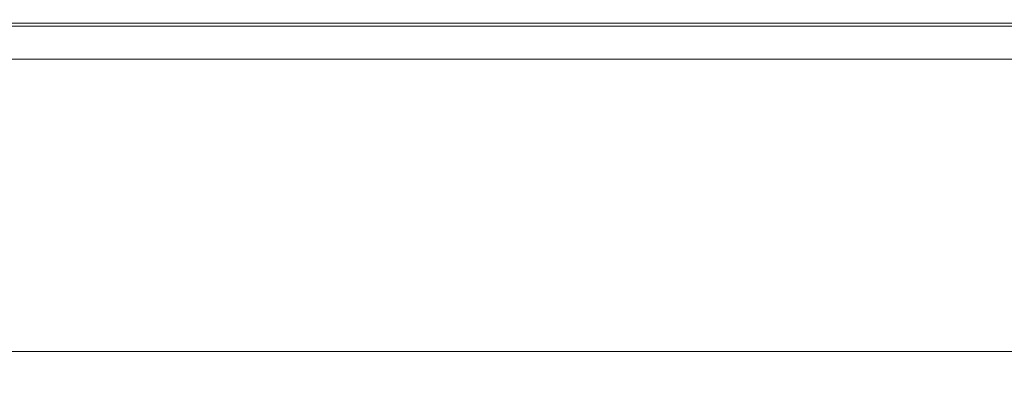
# Model space of a CAD drawing. Extents: x -1737 to -237, y -700 to 0.
# Drawn here: x -692 to -480, y -78 to 0 of the extents above; entities that cross this region are included whole.
import ezdxf

# ---------------------------------------------------------------- set-up
doc = ezdxf.new("R2010")
doc.units = 0
doc.header["$LTSCALE"] = 500
doc.header["$MEASUREMENT"] = 0
doc.layers.add('PRAKTIKA_CERAMIKA', color=7, linetype='Continuous')

msp = doc.modelspace()

# ---------------------------------------------------------------- linework, layer by layer
at = {"layer": 'PRAKTIKA_CERAMIKA', "lineweight": 0}
for points, invisible_edges in [([(-638.5, 0.03, 30.73), (-638.51, 0.1, 6.24), (-711.54, 0.1, 6.24), (-711.54, 0.03, 30.73)], 15), ([(-711.54, -0.19, 3.93), (-711.54, 0.1, 6.24), (-638.51, 0.1, 6.24), (-638.58, -0.19, 3.93)], 15), ([(-638.5, -0.08, 31.7), (-638.5, 0.03, 30.73), (-711.54, 0.03, 30.73), (-711.54, -0.08, 31.7)], 15), ([(-638.51, 0.1, 6.24), (-577.14, 0.1, 6.24), (-577.27, -0.19, 3.93), (-638.58, -0.19, 3.93)], 15), ([(-638.5, 0.03, 30.73), (-577.11, 0.03, 30.73), (-577.14, 0.1, 6.24), (-638.51, 0.1, 6.24)], 15), ([(-577.11, -0.08, 31.7), (-577.11, 0.03, 30.73), (-638.5, 0.03, 30.73), (-638.5, -0.08, 31.7)], 15), ([(-577.27, -0.19, 3.93), (-577.14, 0.1, 6.24), (-526.23, 0.1, 6.24), (-526.42, -0.19, 3.93)], 15), ([(-526.23, 0.1, 6.24), (-577.14, 0.1, 6.24), (-577.11, 0.03, 30.73), (-526.18, 0.03, 30.73)], 15), ([(-526.18, -0.08, 31.7), (-526.18, 0.03, 30.73), (-577.11, 0.03, 30.73), (-577.11, -0.08, 31.7)], 15), ([(-484.84, -0.19, 3.93), (-526.42, -0.19, 3.93), (-526.23, 0.1, 6.24), (-484.58, 0.1, 6.24)], 15), ([(-484.52, 0.03, 30.73), (-484.58, 0.1, 6.24), (-526.23, 0.1, 6.24), (-526.18, 0.03, 30.73)], 15), ([(-484.52, -0.08, 31.7), (-484.52, 0.03, 30.73), (-526.18, 0.03, 30.73), (-526.18, -0.08, 31.7)], 15), ([(-484.58, 0.1, 6.24), (-451.03, 0.1, 6.24), (-451.34, -0.19, 3.93), (-484.84, -0.19, 3.93)], 15), ([(-484.52, 0.03, 30.73), (-450.95, 0.03, 30.73), (-451.03, 0.1, 6.24), (-484.58, 0.1, 6.24)], 15), ([(-450.95, 0.03, 30.73), (-484.52, 0.03, 30.73), (-484.52, -0.08, 31.7), (-450.95, -0.08, 31.7)], 15), ([(-638.5, -0.23, 32.53), (-638.5, -0.08, 31.7), (-711.54, -0.08, 31.7), (-711.54, -0.23, 32.53)], 15), ([(-711.54, -0.19, 3.93), (-638.58, -0.19, 3.93), (-638.64, -0.45, 2.96), (-711.54, -0.45, 2.96)], 15), ([(-638.5, -0.43, 33.22), (-638.5, -0.23, 32.53), (-711.54, -0.23, 32.53), (-711.54, -0.43, 33.22)], 15), ([(-711.54, -0.68, 33.75), (-638.5, -0.68, 33.75), (-638.5, -0.43, 33.22), (-711.54, -0.43, 33.22)], 15), ([(-711.54, -0.45, 2.96), (-638.64, -0.45, 2.96), (-638.73, -0.82, 2.13), (-711.54, -0.82, 2.13)], 15), ([(-711.54, -1.11, 34.15), (-638.5, -1.11, 34.15), (-638.5, -0.68, 33.75), (-711.54, -0.68, 33.75)], 11), ([(-711.54, -0.82, 2.13), (-638.73, -0.82, 2.13), (-638.85, -1.32, 1.44), (-711.54, -1.32, 1.44)], 11), ([(-711.54, -1.83, 34.44), (-638.5, -1.83, 34.44), (-638.5, -1.11, 34.15), (-711.54, -1.11, 34.15)], 15), ([(-638.85, -1.32, 1.44), (-639, -1.96, 0.91), (-711.54, -1.96, 0.91), (-711.54, -1.32, 1.44)], 15), ([(-711.54, -2.97, 34.63), (-638.5, -2.97, 34.63), (-638.5, -1.83, 34.44), (-711.54, -1.83, 34.44)], 15), ([(-639, -1.96, 0.91), (-639.18, -2.7, 0.51), (-711.54, -2.7, 0.51), (-711.54, -1.96, 0.91)], 15), ([(-578.11, -1.96, 0.91), (-578.46, -2.7, 0.51), (-639.18, -2.7, 0.51), (-639, -1.96, 0.91)], 15), ([(-577.81, -1.32, 1.44), (-578.11, -1.96, 0.91), (-639, -1.96, 0.91), (-638.85, -1.32, 1.44)], 7), ([(-638.73, -0.82, 2.13), (-577.57, -0.82, 2.13), (-577.81, -1.32, 1.44), (-638.85, -1.32, 1.44)], 15), ([(-638.64, -0.45, 2.96), (-577.4, -0.45, 2.96), (-577.57, -0.82, 2.13), (-638.73, -0.82, 2.13)], 15), ([(-638.58, -0.19, 3.93), (-577.27, -0.19, 3.93), (-577.4, -0.45, 2.96), (-638.64, -0.45, 2.96)], 15), ([(-577.11, -0.23, 32.53), (-577.11, -0.08, 31.7), (-638.5, -0.08, 31.7), (-638.5, -0.23, 32.53)], 15), ([(-577.11, -0.43, 33.22), (-577.11, -0.23, 32.53), (-638.5, -0.23, 32.53), (-638.5, -0.43, 33.22)], 15), ([(-638.5, -0.68, 33.75), (-577.11, -0.68, 33.75), (-577.11, -0.43, 33.22), (-638.5, -0.43, 33.22)], 14), ([(-638.5, -1.11, 34.15), (-577.11, -1.11, 34.15), (-577.11, -0.68, 33.75), (-638.5, -0.68, 33.75)], 15), ([(-638.5, -1.83, 34.44), (-577.11, -1.83, 34.44), (-577.11, -1.11, 34.15), (-638.5, -1.11, 34.15)], 15), ([(-638.5, -2.97, 34.63), (-577.11, -2.97, 34.63), (-577.11, -1.83, 34.44), (-638.5, -1.83, 34.44)], 15), ([(-527.66, -1.96, 0.91), (-528.18, -2.7, 0.51), (-578.46, -2.7, 0.51), (-578.11, -1.96, 0.91)], 15), ([(-527.21, -1.32, 1.44), (-527.66, -1.96, 0.91), (-578.11, -1.96, 0.91), (-577.81, -1.32, 1.44)], 7), ([(-577.57, -0.82, 2.13), (-526.87, -0.82, 2.13), (-527.21, -1.32, 1.44), (-577.81, -1.32, 1.44)], 15), ([(-577.4, -0.45, 2.96), (-526.61, -0.45, 2.96), (-526.87, -0.82, 2.13), (-577.57, -0.82, 2.13)], 15), ([(-577.27, -0.19, 3.93), (-526.42, -0.19, 3.93), (-526.61, -0.45, 2.96), (-577.4, -0.45, 2.96)], 15), ([(-526.18, -0.23, 32.53), (-526.18, -0.08, 31.7), (-577.11, -0.08, 31.7), (-577.11, -0.23, 32.53)], 15), ([(-526.18, -0.43, 33.22), (-526.18, -0.23, 32.53), (-577.11, -0.23, 32.53), (-577.11, -0.43, 33.22)], 15), ([(-577.11, -0.68, 33.75), (-526.18, -0.68, 33.75), (-526.18, -0.43, 33.22), (-577.11, -0.43, 33.22)], 14), ([(-577.11, -1.11, 34.15), (-526.18, -1.11, 34.15), (-526.18, -0.68, 33.75), (-577.11, -0.68, 33.75)], 15), ([(-577.11, -1.83, 34.44), (-526.18, -1.83, 34.44), (-526.18, -1.11, 34.15), (-577.11, -1.11, 34.15)], 15), ([(-577.11, -2.97, 34.63), (-526.18, -2.97, 34.63), (-526.18, -1.83, 34.44), (-577.11, -1.83, 34.44)], 15), ([(-486.46, -1.96, 0.91), (-487.14, -2.7, 0.51), (-528.18, -2.7, 0.51), (-527.66, -1.96, 0.91)], 15), ([(-485.88, -1.32, 1.44), (-486.46, -1.96, 0.91), (-527.66, -1.96, 0.91), (-527.21, -1.32, 1.44)], 7), ([(-526.87, -0.82, 2.13), (-485.42, -0.82, 2.13), (-485.88, -1.32, 1.44), (-527.21, -1.32, 1.44)], 15), ([(-526.61, -0.45, 2.96), (-485.08, -0.45, 2.96), (-485.42, -0.82, 2.13), (-526.87, -0.82, 2.13)], 15), ([(-526.42, -0.19, 3.93), (-484.84, -0.19, 3.93), (-485.08, -0.45, 2.96), (-526.61, -0.45, 2.96)], 15), ([(-484.52, -0.23, 32.53), (-484.52, -0.08, 31.7), (-526.18, -0.08, 31.7), (-526.18, -0.23, 32.53)], 15), ([(-484.52, -0.43, 33.22), (-484.52, -0.23, 32.53), (-526.18, -0.23, 32.53), (-526.18, -0.43, 33.22)], 15), ([(-526.18, -0.68, 33.75), (-484.52, -0.68, 33.75), (-484.52, -0.43, 33.22), (-526.18, -0.43, 33.22)], 15), ([(-526.18, -1.11, 34.15), (-484.52, -1.11, 34.15), (-484.52, -0.68, 33.75), (-526.18, -0.68, 33.75)], 11), ([(-526.18, -1.83, 34.44), (-484.52, -1.83, 34.44), (-484.52, -1.11, 34.15), (-526.18, -1.11, 34.15)], 15), ([(-526.18, -2.97, 34.63), (-484.52, -2.97, 34.63), (-484.52, -1.83, 34.44), (-526.18, -1.83, 34.44)], 15), ([(-453.32, -1.96, 0.91), (-454.15, -2.7, 0.51), (-487.14, -2.7, 0.51), (-453.32, -1.96, 0.91)], 15), ([(-487.14, -2.7, 0.51), (-486.46, -1.96, 0.91), (-453.32, -1.96, 0.91), (-487.14, -2.7, 0.51)], 15), ([(-452.61, -1.32, 1.44), (-453.32, -1.96, 0.91), (-486.46, -1.96, 0.91), (-452.61, -1.32, 1.44)], 15), ([(-486.46, -1.96, 0.91), (-485.88, -1.32, 1.44), (-452.61, -1.32, 1.44), (-486.46, -1.96, 0.91)], 13), ([(-485.88, -1.32, 1.44), (-485.42, -0.82, 2.13), (-452.05, -0.82, 2.13), (-452.61, -1.32, 1.44)], 15), ([(-485.42, -0.82, 2.13), (-485.08, -0.45, 2.96), (-451.64, -0.45, 2.96), (-452.05, -0.82, 2.13)], 15), ([(-485.08, -0.45, 2.96), (-484.84, -0.19, 3.93), (-451.34, -0.19, 3.93), (-451.64, -0.45, 2.96)], 15), ([(-450.95, -0.08, 31.7), (-484.52, -0.08, 31.7), (-484.52, -0.23, 32.53), (-450.95, -0.23, 32.53)], 15), ([(-450.95, -0.23, 32.53), (-484.52, -0.23, 32.53), (-484.52, -0.43, 33.22), (-450.95, -0.43, 33.22)], 15), ([(-484.52, -0.43, 33.22), (-484.52, -0.68, 33.75), (-450.95, -0.68, 33.75), (-450.95, -0.43, 33.22)], 15), ([(-484.52, -0.68, 33.75), (-484.52, -1.11, 34.15), (-450.95, -1.11, 34.15), (-450.95, -0.68, 33.75)], 7), ([(-484.52, -1.11, 34.15), (-484.52, -1.83, 34.44), (-450.95, -1.83, 34.44), (-450.95, -1.11, 34.15)], 15), ([(-484.52, -1.83, 34.44), (-484.52, -2.97, 34.63), (-450.95, -2.97, 34.63), (-450.95, -1.83, 34.44)], 15), ([(-639.18, -2.7, 0.51), (-639.37, -3.52, 0.22), (-711.54, -3.52, 0.22), (-711.54, -2.7, 0.51)], 15), ([(-638.5, -2.97, 34.63), (-711.54, -2.97, 34.63), (-711.54, -6.93, 34.8), (-638.5, -6.93, 34.8)], 15), ([(-639.37, -3.52, 0.22), (-639.57, -4.37, 0.03), (-711.54, -4.37, 0.03), (-711.54, -3.52, 0.22)], 15), ([(-578.84, -3.52, 0.22), (-579.24, -4.37, 0.03), (-639.57, -4.37, 0.03), (-639.37, -3.52, 0.22)], 15), ([(-578.46, -2.7, 0.51), (-578.84, -3.52, 0.22), (-639.37, -3.52, 0.22), (-639.18, -2.7, 0.51)], 15), ([(-577.11, -6.93, 34.8), (-577.11, -2.97, 34.63), (-638.5, -2.97, 34.63), (-638.5, -6.93, 34.8)], 15), ([(-528.75, -3.52, 0.22), (-529.34, -4.37, 0.03), (-579.24, -4.37, 0.03), (-578.84, -3.52, 0.22)], 15), ([(-528.18, -2.7, 0.51), (-528.75, -3.52, 0.22), (-578.84, -3.52, 0.22), (-578.46, -2.7, 0.51)], 15), ([(-526.18, -2.97, 34.63), (-577.11, -2.97, 34.63), (-577.11, -6.93, 34.8), (-526.18, -6.93, 34.8)], 15), ([(-488.66, -4.37, 0.03), (-529.34, -4.37, 0.03), (-528.75, -3.52, 0.22), (-488.66, -4.37, 0.03)], 15), ([(-487.88, -3.52, 0.22), (-528.75, -3.52, 0.22), (-528.18, -2.7, 0.51), (-487.88, -3.52, 0.22)], 15), ([(-528.75, -3.52, 0.22), (-487.88, -3.52, 0.22), (-488.66, -4.37, 0.03), (-528.75, -3.52, 0.22)], 15), ([(-528.18, -2.7, 0.51), (-487.14, -2.7, 0.51), (-487.88, -3.52, 0.22), (-528.18, -2.7, 0.51)], 15), ([(-484.52, -2.97, 34.63), (-526.18, -2.97, 34.63), (-526.18, -6.93, 34.8), (-484.52, -6.93, 34.8)], 15), ([(-455.05, -3.52, 0.22), (-456, -4.37, 0.03), (-488.66, -4.37, 0.03), (-455.05, -3.52, 0.22)], 15), ([(-488.66, -4.37, 0.03), (-487.88, -3.52, 0.22), (-455.05, -3.52, 0.22), (-488.66, -4.37, 0.03)], 15), ([(-454.15, -2.7, 0.51), (-455.05, -3.52, 0.22), (-487.88, -3.52, 0.22), (-454.15, -2.7, 0.51)], 15), ([(-487.88, -3.52, 0.22), (-487.14, -2.7, 0.51), (-454.15, -2.7, 0.51), (-487.88, -3.52, 0.22)], 15), ([(-450.95, -2.97, 34.63), (-484.52, -2.97, 34.63), (-484.52, -6.93, 34.8), (-450.95, -6.93, 34.8)], 15), ([(-711.54, -4.37, 0.03), (-639.57, -4.37, 0.03), (-639.78, -5.22, -0.09), (-711.54, -5.22, -0.09)], 15), ([(-711.54, -5.22, -0.09), (-639.78, -5.22, -0.09), (-639.97, -6.03, -0.14), (-711.54, -6.03, -0.14)], 15), ([(-711.54, -6.03, -0.14), (-639.97, -6.03, -0.14), (-640.15, -6.78, -0.16), (-711.54, -6.78, -0.16)], 15), ([(-639.97, -6.03, -0.14), (-580.03, -6.03, -0.14), (-580.38, -6.78, -0.16), (-640.15, -6.78, -0.16)], 15), ([(-639.78, -5.22, -0.09), (-579.65, -5.22, -0.09), (-580.03, -6.03, -0.14), (-639.97, -6.03, -0.14)], 15), ([(-639.57, -4.37, 0.03), (-579.24, -4.37, 0.03), (-579.65, -5.22, -0.09), (-639.78, -5.22, -0.09)], 15), ([(-580.03, -6.03, -0.14), (-530.5, -6.03, -0.14), (-531.02, -6.78, -0.16), (-580.38, -6.78, -0.16)], 15), ([(-579.65, -5.22, -0.09), (-529.93, -5.22, -0.09), (-530.5, -6.03, -0.14), (-580.03, -6.03, -0.14)], 15), ([(-579.24, -4.37, 0.03), (-529.34, -4.37, 0.03), (-529.93, -5.22, -0.09), (-579.65, -5.22, -0.09)], 15), ([(-531.02, -6.78, -0.16), (-530.5, -6.03, -0.14), (-490.18, -6.03, -0.14), (-531.02, -6.78, -0.16)], 15), ([(-490.18, -6.03, -0.14), (-490.86, -6.78, -0.16), (-531.02, -6.78, -0.16), (-490.18, -6.03, -0.14)], 15), ([(-530.5, -6.03, -0.14), (-529.93, -5.22, -0.09), (-489.44, -5.22, -0.09), (-530.5, -6.03, -0.14)], 15), ([(-489.44, -5.22, -0.09), (-490.18, -6.03, -0.14), (-530.5, -6.03, -0.14), (-489.44, -5.22, -0.09)], 15), ([(-529.93, -5.22, -0.09), (-529.34, -4.37, 0.03), (-488.66, -4.37, 0.03), (-529.93, -5.22, -0.09)], 15), ([(-488.66, -4.37, 0.03), (-489.44, -5.22, -0.09), (-529.93, -5.22, -0.09), (-488.66, -4.37, 0.03)], 15), ([(-458.69, -6.78, -0.16), (-490.86, -6.78, -0.16), (-490.18, -6.03, -0.14), (-458.69, -6.78, -0.16)], 15), ([(-457.86, -6.03, -0.14), (-490.18, -6.03, -0.14), (-489.44, -5.22, -0.09), (-457.86, -6.03, -0.14)], 15), ([(-490.18, -6.03, -0.14), (-457.86, -6.03, -0.14), (-458.69, -6.78, -0.16), (-490.18, -6.03, -0.14)], 15), ([(-456.95, -5.22, -0.09), (-489.44, -5.22, -0.09), (-488.66, -4.37, 0.03), (-456.95, -5.22, -0.09)], 15), ([(-489.44, -5.22, -0.09), (-456.95, -5.22, -0.09), (-457.86, -6.03, -0.14), (-489.44, -5.22, -0.09)], 15), ([(-488.66, -4.37, 0.03), (-456, -4.37, 0.03), (-456.95, -5.22, -0.09), (-488.66, -4.37, 0.03)], 15), ([(-711.54, -6.78, -0.16), (-640.15, -6.78, -0.16), (-640.3, -7.41, -0.16), (-711.54, -7.41, -0.16)], 15), ([(-711.54, -66.67, 34.34), (-638.5, -66.67, 34.34), (-638.5, -6.93, 34.8), (-711.54, -6.93, 34.8)], 15), ([(-640.3, -7.41, -0.16), (-640.42, -7.91, -0.16), (-711.54, -7.91, -0.16), (-711.54, -7.41, -0.16)], 15), ([(-640.42, -7.91, -0.16), (-640.5, -8.26, -0.16), (-711.54, -8.26, -0.16), (-711.54, -7.91, -0.16)], 15), ([(-640.5, -8.26, -0.16), (-640.55, -8.47, -0.16), (-711.54, -8.47, -0.16), (-711.54, -8.26, -0.16)], 13), ([(-581.18, -8.47, -0.16), (-640.55, -8.47, -0.16), (-640.5, -8.26, -0.16), (-581.18, -8.47, -0.16)], 14), ([(-581.08, -8.26, -0.16), (-581.18, -8.47, -0.16), (-640.5, -8.26, -0.16), (-640.42, -7.91, -0.16)], 15), ([(-580.92, -7.91, -0.16), (-581.08, -8.26, -0.16), (-640.42, -7.91, -0.16), (-640.3, -7.41, -0.16)], 15), ([(-640.15, -6.78, -0.16), (-580.38, -6.78, -0.16), (-580.68, -7.41, -0.16), (-640.3, -7.41, -0.16)], 15), ([(-640.3, -7.41, -0.16), (-580.68, -7.41, -0.16), (-580.92, -7.91, -0.16), (-640.3, -7.41, -0.16)], 15), ([(-577.11, -6.93, 34.8), (-638.5, -6.93, 34.8), (-638.5, -66.67, 34.34), (-577.11, -66.67, 34.34)], 15), ([(-532.21, -8.47, -0.16), (-581.18, -8.47, -0.16), (-581.08, -8.26, -0.16), (-532.21, -8.47, -0.16)], 14), ([(-532.06, -8.26, -0.16), (-532.21, -8.47, -0.16), (-581.08, -8.26, -0.16), (-580.92, -7.91, -0.16)], 15), ([(-531.82, -7.91, -0.16), (-532.06, -8.26, -0.16), (-580.92, -7.91, -0.16), (-580.68, -7.41, -0.16)], 15), ([(-580.38, -6.78, -0.16), (-531.02, -6.78, -0.16), (-531.47, -7.41, -0.16), (-580.68, -7.41, -0.16)], 15), ([(-580.68, -7.41, -0.16), (-531.47, -7.41, -0.16), (-531.82, -7.91, -0.16), (-580.68, -7.41, -0.16)], 15), ([(-577.11, -66.67, 34.34), (-526.18, -66.67, 34.34), (-526.18, -6.93, 34.8), (-577.11, -6.93, 34.8)], 15), ([(-492.42, -8.47, -0.16), (-532.21, -8.47, -0.16), (-532.06, -8.26, -0.16), (-492.42, -8.47, -0.16)], 14), ([(-492.22, -8.26, -0.16), (-532.06, -8.26, -0.16), (-531.82, -7.91, -0.16), (-492.22, -8.26, -0.16)], 15), ([(-532.06, -8.26, -0.16), (-492.22, -8.26, -0.16), (-492.42, -8.47, -0.16), (-532.06, -8.26, -0.16)], 15), ([(-491.9, -7.91, -0.16), (-531.82, -7.91, -0.16), (-531.47, -7.41, -0.16), (-491.9, -7.91, -0.16)], 15), ([(-531.82, -7.91, -0.16), (-491.9, -7.91, -0.16), (-492.22, -8.26, -0.16), (-531.82, -7.91, -0.16)], 15), ([(-531.47, -7.41, -0.16), (-531.02, -6.78, -0.16), (-490.86, -6.78, -0.16), (-531.47, -7.41, -0.16)], 15), ([(-490.86, -6.78, -0.16), (-491.45, -7.41, -0.16), (-531.47, -7.41, -0.16), (-490.86, -6.78, -0.16)], 15), ([(-531.47, -7.41, -0.16), (-491.45, -7.41, -0.16), (-491.9, -7.91, -0.16), (-531.47, -7.41, -0.16)], 15), ([(-484.52, -6.93, 34.8), (-526.18, -6.93, 34.8), (-526.18, -66.67, 34.34), (-484.52, -66.67, 34.34)], 15), ([(-460.35, -8.26, -0.16), (-460.58, -8.47, -0.16), (-492.42, -8.47, -0.16), (-460.35, -8.26, -0.16)], 15), ([(-492.42, -8.47, -0.16), (-492.22, -8.26, -0.16), (-460.35, -8.26, -0.16), (-492.42, -8.47, -0.16)], 15), ([(-492.42, -8.47, -0.16), (-460.58, -8.47, -0.16), (-460.58, -8.47, -0.16)], 14), ([(-459.95, -7.91, -0.16), (-460.35, -8.26, -0.16), (-492.22, -8.26, -0.16), (-459.95, -7.91, -0.16)], 15), ([(-492.22, -8.26, -0.16), (-491.9, -7.91, -0.16), (-459.95, -7.91, -0.16), (-492.22, -8.26, -0.16)], 15), ([(-459.4, -7.41, -0.16), (-459.95, -7.91, -0.16), (-491.9, -7.91, -0.16), (-459.4, -7.41, -0.16)], 15), ([(-491.9, -7.91, -0.16), (-491.45, -7.41, -0.16), (-459.4, -7.41, -0.16), (-491.9, -7.91, -0.16)], 15), ([(-459.4, -7.41, -0.16), (-491.45, -7.41, -0.16), (-490.86, -6.78, -0.16), (-459.4, -7.41, -0.16)], 15), ([(-490.86, -6.78, -0.16), (-458.69, -6.78, -0.16), (-459.4, -7.41, -0.16), (-490.86, -6.78, -0.16)], 15), ([(-484.52, -6.93, 34.8), (-484.52, -66.67, 34.34), (-450.95, -66.67, 34.34), (-450.95, -6.93, 34.8)], 15), ([(-638.5, -68.7, 34.2), (-638.5, -66.67, 34.34), (-711.54, -66.67, 34.34), (-711.54, -68.7, 34.2)], 15), ([(-577.11, -68.7, 34.2), (-577.11, -66.67, 34.34), (-638.5, -66.67, 34.34), (-638.5, -68.7, 34.2)], 15), ([(-526.18, -68.7, 34.2), (-526.18, -66.67, 34.34), (-577.11, -66.67, 34.34), (-577.11, -68.7, 34.2)], 15), ([(-526.18, -68.7, 34.2), (-484.52, -68.7, 34.2), (-484.52, -66.67, 34.34), (-526.18, -66.67, 34.34)], 15), ([(-484.52, -66.67, 34.34), (-484.52, -68.7, 34.2), (-450.95, -68.7, 34.2), (-450.95, -66.67, 34.34)], 15), ([(-638.5, -70.09, 34.04), (-638.5, -68.7, 34.2), (-711.54, -68.7, 34.2), (-711.54, -70.09, 34.04)], 15), ([(-638.5, -70.95, 33.87), (-638.5, -70.09, 34.04), (-711.54, -70.09, 34.04), (-711.54, -70.95, 33.87)], 15), ([(-638.5, -70.09, 34.04), (-577.11, -70.09, 34.04), (-577.11, -68.7, 34.2), (-638.5, -68.7, 34.2)], 15), ([(-577.11, -70.95, 33.87), (-577.11, -70.09, 34.04), (-638.5, -70.09, 34.04), (-638.5, -70.95, 33.87)], 15), ([(-577.11, -70.09, 34.04), (-526.18, -70.09, 34.04), (-526.18, -68.7, 34.2), (-577.11, -68.7, 34.2)], 15), ([(-526.18, -70.95, 33.87), (-526.18, -70.09, 34.04), (-577.11, -70.09, 34.04), (-577.11, -70.95, 33.87)], 15), ([(-526.18, -70.09, 34.04), (-484.52, -70.09, 34.04), (-484.52, -68.7, 34.2), (-526.18, -68.7, 34.2)], 15), ([(-484.52, -70.95, 33.87), (-484.52, -70.09, 34.04), (-526.18, -70.09, 34.04), (-526.18, -70.95, 33.87)], 15), ([(-484.52, -68.7, 34.2), (-484.52, -70.09, 34.04), (-450.95, -70.09, 34.04), (-450.95, -68.7, 34.2)], 15), ([(-450.95, -70.09, 34.04), (-484.52, -70.09, 34.04), (-484.52, -70.95, 33.87), (-450.95, -70.95, 33.87)], 15), ([(-638.5, -71.41, 33.69), (-638.5, -70.95, 33.87), (-711.54, -70.95, 33.87), (-711.54, -71.41, 33.69)], 15), ([(-638.5, -71.62, 33.5), (-638.5, -71.41, 33.69), (-711.54, -71.41, 33.69), (-711.54, -71.62, 33.5)], 15), ([(-638.5, -71.69, 33.31), (-638.5, -71.62, 33.5), (-711.54, -71.62, 33.5), (-711.54, -71.69, 33.31)], 13), ([(-711.54, -71.76, 33.13), (-638.5, -71.76, 33.13), (-638.5, -71.69, 33.31), (-711.54, -71.69, 33.31)], 15), ([(-711.54, -71.85, 32.88), (-638.5, -71.85, 32.88), (-638.5, -71.76, 33.13), (-711.54, -71.76, 33.13)], 15), ([(-711.54, -71.96, 32.54), (-638.52, -71.96, 32.54), (-638.5, -71.85, 32.88), (-711.54, -71.85, 32.88)], 15), ([(-711.54, -72.11, 32.04), (-638.54, -72.11, 32.04), (-638.52, -71.96, 32.54), (-711.54, -71.96, 32.54)], 15), ([(-638.59, -72.31, 31.33), (-638.54, -72.11, 32.04), (-711.54, -72.11, 32.04), (-711.54, -72.31, 31.33)], 15), ([(-577.29, -72.31, 31.33), (-577.2, -72.11, 32.04), (-638.54, -72.11, 32.04), (-638.59, -72.31, 31.33)], 15), ([(-638.54, -72.11, 32.04), (-577.2, -72.11, 32.04), (-577.14, -71.96, 32.54), (-638.52, -71.96, 32.54)], 15), ([(-638.52, -71.96, 32.54), (-577.14, -71.96, 32.54), (-577.12, -71.85, 32.88), (-638.5, -71.85, 32.88)], 15), ([(-577.11, -71.41, 33.69), (-577.11, -70.95, 33.87), (-638.5, -70.95, 33.87), (-638.5, -71.41, 33.69)], 15), ([(-577.11, -71.62, 33.5), (-577.11, -71.41, 33.69), (-638.5, -71.41, 33.69), (-638.5, -71.62, 33.5)], 7), ([(-577.11, -71.69, 33.31), (-577.11, -71.62, 33.5), (-638.5, -71.62, 33.5), (-638.5, -71.69, 33.31)], 15), ([(-638.5, -71.76, 33.13), (-577.11, -71.76, 33.13), (-577.11, -71.69, 33.31), (-638.5, -71.69, 33.31)], 15), ([(-638.5, -71.85, 32.88), (-577.12, -71.85, 32.88), (-577.11, -71.76, 33.13), (-638.5, -71.76, 33.13)], 15), ([(-526.44, -72.31, 31.33), (-526.31, -72.11, 32.04), (-577.2, -72.11, 32.04), (-577.29, -72.31, 31.33)], 15), ([(-577.2, -72.11, 32.04), (-526.31, -72.11, 32.04), (-526.23, -71.96, 32.54), (-577.14, -71.96, 32.54)], 15), ([(-577.14, -71.96, 32.54), (-526.23, -71.96, 32.54), (-526.19, -71.85, 32.88), (-577.12, -71.85, 32.88)], 15), ([(-577.12, -71.85, 32.88), (-526.19, -71.85, 32.88), (-526.18, -71.76, 33.13), (-577.11, -71.76, 33.13)], 15), ([(-526.18, -71.41, 33.69), (-526.18, -70.95, 33.87), (-577.11, -70.95, 33.87), (-577.11, -71.41, 33.69)], 15), ([(-526.18, -71.62, 33.5), (-526.18, -71.41, 33.69), (-577.11, -71.41, 33.69), (-577.11, -71.62, 33.5)], 7), ([(-526.18, -71.69, 33.31), (-526.18, -71.62, 33.5), (-577.11, -71.62, 33.5), (-577.11, -71.69, 33.31)], 15), ([(-577.11, -71.76, 33.13), (-526.18, -71.76, 33.13), (-526.18, -71.69, 33.31), (-577.11, -71.69, 33.31)], 15), ([(-484.87, -72.31, 31.33), (-484.69, -72.11, 32.04), (-526.31, -72.11, 32.04), (-526.44, -72.31, 31.33)], 15), ([(-526.31, -72.11, 32.04), (-484.69, -72.11, 32.04), (-484.59, -71.96, 32.54), (-526.23, -71.96, 32.54)], 15), ([(-526.23, -71.96, 32.54), (-484.59, -71.96, 32.54), (-484.54, -71.85, 32.88), (-526.19, -71.85, 32.88)], 15), ([(-526.19, -71.85, 32.88), (-484.54, -71.85, 32.88), (-484.52, -71.76, 33.13), (-526.18, -71.76, 33.13)], 15), ([(-484.52, -71.41, 33.69), (-484.52, -70.95, 33.87), (-526.18, -70.95, 33.87), (-526.18, -71.41, 33.69)], 15), ([(-484.52, -71.62, 33.5), (-484.52, -71.41, 33.69), (-526.18, -71.41, 33.69), (-526.18, -71.62, 33.5)], 15), ([(-484.52, -71.69, 33.31), (-484.52, -71.62, 33.5), (-526.18, -71.62, 33.5), (-526.18, -71.69, 33.31)], 13), ([(-526.18, -71.76, 33.13), (-484.52, -71.76, 33.13), (-484.52, -71.69, 33.31), (-526.18, -71.69, 33.31)], 15), ([(-484.69, -72.11, 32.04), (-484.87, -72.31, 31.33), (-451.69, -72.58, 30.35), (-451.37, -72.31, 31.33)], 15), ([(-484.59, -71.96, 32.54), (-484.69, -72.11, 32.04), (-451.16, -72.11, 32.04), (-451.03, -71.96, 32.54)], 15), ([(-451.37, -72.31, 31.33), (-451.16, -72.11, 32.04), (-484.69, -72.11, 32.04), (-451.37, -72.31, 31.33)], 15), ([(-484.54, -71.85, 32.88), (-484.59, -71.96, 32.54), (-451.03, -71.96, 32.54), (-450.97, -71.85, 32.88)], 15), ([(-484.52, -71.76, 33.13), (-484.54, -71.85, 32.88), (-450.97, -71.85, 32.88), (-450.95, -71.76, 33.13)], 15), ([(-450.95, -70.95, 33.87), (-484.52, -70.95, 33.87), (-484.52, -71.41, 33.69), (-450.95, -71.41, 33.69)], 15), ([(-450.95, -71.41, 33.69), (-484.52, -71.41, 33.69), (-484.52, -71.62, 33.5), (-450.95, -71.62, 33.5)], 11), ([(-450.95, -71.62, 33.5), (-484.52, -71.62, 33.5), (-484.52, -71.69, 33.31), (-450.95, -71.69, 33.31)], 15), ([(-484.52, -71.69, 33.31), (-484.52, -71.76, 33.13), (-450.95, -71.76, 33.13), (-450.95, -71.69, 33.31)], 15), ([(-638.66, -72.58, 30.35), (-638.59, -72.31, 31.33), (-711.54, -72.31, 31.33), (-711.54, -72.58, 30.35)], 15), ([(-638.75, -72.92, 29.07), (-638.66, -72.58, 30.35), (-711.54, -72.58, 30.35), (-711.54, -72.92, 29.07)], 15), ([(-638.75, -72.92, 29.07), (-711.54, -72.92, 29.07), (-711.54, -73.35, 27.42), (-638.88, -73.35, 27.42)], 15), ([(-639.04, -73.89, 25.35), (-638.88, -73.35, 27.42), (-711.54, -73.35, 27.42), (-711.54, -73.89, 25.35)], 15), ([(-639.18, -74.61, 22.23), (-639.04, -73.89, 25.35), (-711.54, -73.89, 25.35), (-711.46, -74.61, 22.23)], 15), ([(-578.89, -75.6, 17.44), (-578.54, -74.61, 22.23), (-639.04, -73.89, 25.35), (-639.18, -74.61, 22.23)], 15), ([(-578.54, -74.61, 22.23), (-578.18, -73.89, 25.35), (-638.88, -73.35, 27.42), (-639.04, -73.89, 25.35)], 15), ([(-638.75, -72.92, 29.07), (-638.88, -73.35, 27.42), (-578.18, -73.89, 25.35), (-577.86, -73.35, 27.42)], 15), ([(-577.61, -72.92, 29.07), (-577.42, -72.58, 30.35), (-638.66, -72.58, 30.35), (-638.75, -72.92, 29.07)], 15), ([(-577.86, -73.35, 27.42), (-577.61, -72.92, 29.07), (-638.75, -72.92, 29.07), (-577.86, -73.35, 27.42)], 15), ([(-577.42, -72.58, 30.35), (-577.29, -72.31, 31.33), (-638.59, -72.31, 31.33), (-638.66, -72.58, 30.35)], 15), ([(-528.95, -75.6, 17.44), (-528.33, -74.61, 22.23), (-578.18, -73.89, 25.35), (-578.54, -74.61, 22.23)], 15), ([(-528.33, -74.61, 22.23), (-527.77, -73.89, 25.35), (-577.86, -73.35, 27.42), (-578.18, -73.89, 25.35)], 15), ([(-527.29, -73.35, 27.42), (-526.92, -72.92, 29.07), (-577.61, -72.92, 29.07), (-577.86, -73.35, 27.42)], 15), ([(-527.77, -73.89, 25.35), (-527.29, -73.35, 27.42), (-577.86, -73.35, 27.42), (-527.77, -73.89, 25.35)], 15), ([(-526.92, -72.92, 29.07), (-526.64, -72.58, 30.35), (-577.42, -72.58, 30.35), (-577.61, -72.92, 29.07)], 15), ([(-526.64, -72.58, 30.35), (-526.44, -72.31, 31.33), (-577.29, -72.31, 31.33), (-577.42, -72.58, 30.35)], 15), ([(-488.23, -75.6, 17.44), (-487.36, -74.61, 22.23), (-527.77, -73.89, 25.35), (-528.33, -74.61, 22.23)], 15), ([(-487.36, -74.61, 22.23), (-486.6, -73.89, 25.35), (-527.29, -73.35, 27.42), (-527.77, -73.89, 25.35)], 15), ([(-485.98, -73.35, 27.42), (-485.49, -72.92, 29.07), (-526.92, -72.92, 29.07), (-527.29, -73.35, 27.42)], 15), ([(-486.6, -73.89, 25.35), (-485.98, -73.35, 27.42), (-527.29, -73.35, 27.42), (-486.6, -73.89, 25.35)], 15), ([(-485.49, -72.92, 29.07), (-485.13, -72.58, 30.35), (-526.64, -72.58, 30.35), (-526.92, -72.92, 29.07)], 15), ([(-485.13, -72.58, 30.35), (-484.87, -72.31, 31.33), (-526.44, -72.31, 31.33), (-526.64, -72.58, 30.35)], 15), ([(-455.53, -75.6, 17.44), (-454.42, -74.61, 22.23), (-486.6, -73.89, 25.35), (-487.36, -74.61, 22.23)], 15), ([(-485.98, -73.35, 27.42), (-486.6, -73.89, 25.35), (-453.49, -73.89, 25.35), (-452.73, -73.35, 27.42)], 15), ([(-454.42, -74.61, 22.23), (-453.49, -73.89, 25.35), (-486.6, -73.89, 25.35), (-454.42, -74.61, 22.23)], 15), ([(-485.49, -72.92, 29.07), (-485.98, -73.35, 27.42), (-452.73, -73.35, 27.42), (-485.49, -72.92, 29.07)], 15), ([(-485.13, -72.58, 30.35), (-485.49, -72.92, 29.07), (-452.73, -73.35, 27.42), (-452.13, -72.92, 29.07)], 15), ([(-484.87, -72.31, 31.33), (-485.13, -72.58, 30.35), (-452.13, -72.92, 29.07), (-451.69, -72.58, 30.35)], 15), ([(-639.25, -75.6, 17.44), (-639.18, -74.61, 22.23), (-711.46, -74.61, 22.23), (-711.24, -75.6, 17.44)], 15), ([(-639.19, -76.94, 10.34), (-639.25, -75.6, 17.44), (-711.24, -75.6, 17.44), (-710.8, -76.94, 10.34)], 15), ([(-639.18, -74.61, 22.23), (-639.25, -75.6, 17.44), (-578.89, -75.6, 17.44), (-639.18, -74.61, 22.23)], 15), ([(-579.19, -76.94, 10.34), (-578.89, -75.6, 17.44), (-639.25, -75.6, 17.44), (-639.19, -76.94, 10.34)], 15), ([(-578.89, -75.6, 17.44), (-579.19, -76.94, 10.34), (-529.6, -76.94, 10.34), (-578.89, -75.6, 17.44)], 15), ([(-578.54, -74.61, 22.23), (-578.89, -75.6, 17.44), (-529.6, -76.94, 10.34), (-528.95, -75.6, 17.44)], 15), ([(-528.95, -75.6, 17.44), (-529.6, -76.94, 10.34), (-489.2, -76.94, 10.34), (-528.95, -75.6, 17.44)], 15), ([(-489.2, -76.94, 10.34), (-488.23, -75.6, 17.44), (-528.33, -74.61, 22.23), (-528.95, -75.6, 17.44)], 15), ([(-488.23, -75.6, 17.44), (-489.2, -76.94, 10.34), (-456.81, -76.94, 10.34), (-488.23, -75.6, 17.44)], 15), ([(-456.81, -76.94, 10.34), (-455.53, -75.6, 17.44), (-487.36, -74.61, 22.23), (-488.23, -75.6, 17.44)], 15), ([(-710.8, -76.94, 10.34), (-710.07, -78.71, 0.31), (-638.94, -78.71, 0.31), (-639.19, -76.94, 10.34)], 15), ([(-579.19, -76.94, 10.34), (-639.19, -76.94, 10.34), (-638.94, -78.71, 0.31), (-579.41, -78.71, 0.31)], 15), ([(-529.6, -76.94, 10.34), (-579.19, -76.94, 10.34), (-579.41, -78.71, 0.31), (-530.25, -78.71, 0.31)], 15), ([(-489.2, -76.94, 10.34), (-529.6, -76.94, 10.34), (-530.25, -78.71, 0.31), (-490.28, -78.71, 0.31)], 15), ([(-490.28, -78.71, 0.31), (-458.26, -78.71, 0.31), (-456.81, -76.94, 10.34), (-489.2, -76.94, 10.34)], 15)]:
    msp.add_3dface(points, dxfattribs=dict(at, invisible_edges=invisible_edges))

doc.saveas('drawing.dxf')
